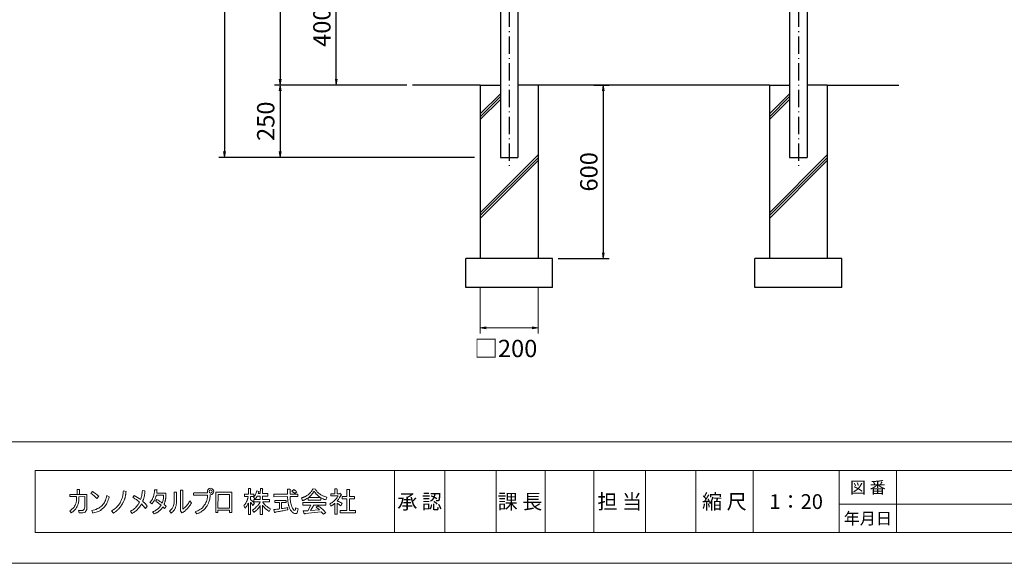
# Model space of a CAD drawing. Units: millimetres. Extents: x -3358 to 5042, y -599 to 5341.
# Drawn here: x -1373 to 2032, y -599 to 1280 of the extents above; entities that cross this region are included whole.
import ezdxf
from ezdxf.enums import TextEntityAlignment as Align

# ---------------------------------------------------------------- set-up
doc = ezdxf.new("R2010")
doc.units = ezdxf.units.MM
doc.linetypes.add('ACAD_ISO10W100', pattern=[18.5, 12, -3, 0.5, -3])
doc.layers.add('4', color=6, linetype='ACAD_ISO10W100')
doc.layers.add('6', color=1, linetype='Continuous')
for name, color, linetype, lineweight in [('C-TTL', 7, 'Continuous', 20), ('C-TTL-FRAM', 7, 'Continuous', 13), ('D-STR', 1, 'Continuous', 25), ('D-STR-DIM', 7, 'Continuous', 15)]:
    doc.layers.add(name, color=color, linetype=linetype, lineweight=lineweight)
doc.layers.add('WORK', color=241, linetype='Continuous', lineweight=9, plot=False)
doc.styles.add('ＭＳ ゴシック', font='txt')
doc.dimstyles.new('沢谷2', dxfattribs={"dimscale": 2, "dimtxt": 30, "dimasz": 10, "dimexe": 10, "dimexo": 10, "dimgap": 10, "dimtad": 1, "dimdec": 0, "dimdsep": 46, "dimtxsty": 'Standard', "dimblk": 'OPEN', "dimcen": 20, "dimclrd": 256, "dimclre": 256, "dimclrt": 7, "dimadec": 0, "dimazin": 0, "dimtfac": 1, "dimtdec": 0, "dimtmove": 1, "dimatfit": 3, "dimldrblk": 'CLOSED', "dimfxl": 1, "dimtvp": 8, "dimtolj": 1, "dimtzin": 0, "dimarcsym": 0})

# ---------------------------------------------------------------- blocks, each defined once
blk = doc.blocks.new('_OPEN')
at = {"color": 0, "linetype": 'ByBlock'}
for p, q in [((-1, 0.17), (0, 0)), ((0, 0), (-1, -0.17)), ((0, 0), (-1, 0))]:
    blk.add_line(p, q, dxfattribs=at)
blk = doc.blocks.new('*D99')
at = {"layer": 'D-STR-DIM', "lineweight": -2, "transparency": 16777216}
for p, q in [((346.9, 2554.1), (-491.9, 2554.1)), ((-471.9, 2534.1), (-471.9, 1074.1)), ((-34.4, 1054.1), (-491.9, 1054.1))]:
    blk.add_line(p, q, dxfattribs=at)
at = {"layer": 'Defpoints', "color": 0, "transparency": 16777216}
for p in [(366.9, 2554.1), (-471.9, 1054.1), (-14.4, 1054.1)]:
    blk.add_point(p, dxfattribs=at)
at = {"layer": 'D-STR-DIM', "lineweight": -2, "transparency": 16777216, "xscale": 20, "yscale": 20, "zscale": 20}
for p, rotation in [((-471.9, 2554.1), 90), ((-471.9, 1054.1), 270)]:
    blk.add_blockref('_OPEN', p, dxfattribs=dict(at, rotation=rotation))
at = {"layer": 'D-STR-DIM', "color": 7, "transparency": 16777216, "insert": (-521.9, 1804.1), "char_height": 60, "attachment_point": 5, "rotation": 90}
blk.add_mtext('\\A1;1500', dxfattribs=at)
blk = doc.blocks.new('_Closed')
at = {"color": 0, "linetype": 'ByBlock', "lineweight": -2}
for p, q in [((-1, 0.17), (0, 0)), ((-1, 0.17), (-1, -0.17)), ((0, 0), (-1, -0.17)), ((0, 0), (-1, 0))]:
    blk.add_line(p, q, dxfattribs=at)
blk = doc.blocks.new('*D100')
at = {"layer": 'D-STR-DIM', "lineweight": -2, "transparency": 16777216}
for p, q in [((-34.4, 1054.1), (-491.9, 1054.1)), ((-471.9, 1034.1), (-471.9, 824.1)), ((199.9, 804.1), (-491.9, 804.1))]:
    blk.add_line(p, q, dxfattribs=at)
at = {"layer": 'Defpoints', "color": 0, "transparency": 16777216}
for p in [(-14.4, 1054.1), (-471.9, 804.1), (219.9, 804.1)]:
    blk.add_point(p, dxfattribs=at)
at = {"layer": 'D-STR-DIM', "lineweight": -2, "transparency": 16777216, "xscale": 20, "yscale": 20, "zscale": 20}
for p, rotation in [((-471.9, 1054.1), 90), ((-471.9, 804.1), 270)]:
    blk.add_blockref('_OPEN', p, dxfattribs=dict(at, rotation=rotation))
at = {"layer": 'D-STR-DIM', "color": 7, "transparency": 16777216, "insert": (-521.9, 929.1), "char_height": 60, "attachment_point": 5, "rotation": 90}
blk.add_mtext('\\A1;250', dxfattribs=at)
blk = doc.blocks.new('*D103')
at = {"layer": 'D-STR-DIM', "lineweight": -2, "transparency": 16777216}
for p, q in [((276.9, 2574.1), (-684.3, 2574.1)), ((-664.3, 2554.1), (-664.3, 824.1)), ((199.9, 804.1), (-684.3, 804.1))]:
    blk.add_line(p, q, dxfattribs=at)
at = {"layer": 'Defpoints', "color": 0, "transparency": 16777216}
for p in [(296.9, 2574.1), (-664.3, 804.1), (219.9, 804.1)]:
    blk.add_point(p, dxfattribs=at)
at = {"layer": 'D-STR-DIM', "lineweight": -2, "transparency": 16777216, "xscale": 20, "yscale": 20, "zscale": 20}
for p, rotation in [((-664.3, 2574.1), 90), ((-664.3, 804.1), 270)]:
    blk.add_blockref('_OPEN', p, dxfattribs=dict(at, rotation=rotation))
at = {"layer": 'D-STR-DIM', "color": 7, "transparency": 16777216, "insert": (-714.3, 1689.1), "char_height": 60, "attachment_point": 5, "rotation": 90}
blk.add_mtext('\\A1;1770', dxfattribs=at)
blk = doc.blocks.new('*D104')
at = {"layer": 'D-STR-DIM', "lineweight": -2, "transparency": 16777216}
for p, q in [((188.1, 1454.1), (-297.8, 1454.1)), ((-277.8, 1074.1), (-277.8, 1434.1)), ((-34.4, 1054.1), (-297.8, 1054.1))]:
    blk.add_line(p, q, dxfattribs=at)
at = {"layer": 'Defpoints', "color": 0, "transparency": 16777216}
for p in [(-277.8, 1454.1), (208.1, 1454.1), (-14.4, 1054.1)]:
    blk.add_point(p, dxfattribs=at)
at = {"layer": 'D-STR-DIM', "lineweight": -2, "transparency": 16777216, "xscale": 20, "yscale": 20, "zscale": 20}
for p, rotation in [((-277.8, 1454.1), 90), ((-277.8, 1054.1), 270)]:
    blk.add_blockref('_OPEN', p, dxfattribs=dict(at, rotation=rotation))
at = {"layer": 'D-STR-DIM', "color": 7, "transparency": 16777216, "insert": (-327.8, 1254.1), "char_height": 60, "attachment_point": 5, "rotation": 90}
blk.add_mtext('\\A1;400', dxfattribs=at)
blk = doc.blocks.new('*D106')
at = {"layer": 'D-STR-DIM', "lineweight": -2, "transparency": 16777216}
for p, q in [((612.7, 1054.1), (665.5, 1054.1)), ((645.5, 1034.1), (645.5, 474.1)), ((489.9, 454.1), (665.5, 454.1))]:
    blk.add_line(p, q, dxfattribs=at)
at = {"layer": 'Defpoints', "color": 0, "transparency": 16777216}
for p in [(592.7, 1054.1), (469.9, 454.1), (645.5, 454.1)]:
    blk.add_point(p, dxfattribs=at)
at = {"layer": 'D-STR-DIM', "lineweight": -2, "transparency": 16777216, "xscale": 20, "yscale": 20, "zscale": 20}
for p, rotation in [((645.5, 1054.1), 90), ((645.5, 454.1), 270)]:
    blk.add_blockref('_OPEN', p, dxfattribs=dict(at, rotation=rotation))
at = {"layer": 'D-STR-DIM', "color": 7, "transparency": 16777216, "insert": (595.5, 754.1), "char_height": 60, "attachment_point": 5, "rotation": 90}
blk.add_mtext('\\A1;600', dxfattribs=at)

msp = doc.modelspace()

# ---------------------------------------------------------------- linework, layer by layer
at = {"layer": '4', "ltscale": 5}
for p, q in [((319.9, 2609.8), (319.9, 767.5)), ((1319.9, 2609.8), (1319.9, 767.5))]:
    msp.add_line(p, q, dxfattribs=at)
at = {"layer": '6'}
for p, q in [((219.9, 954.1), (289.9, 1024.1)), ((1219.9, 954.1), (1289.9, 1024.1)), ((219.9, 944.3), (289.9, 1014.3)), ((219.9, 934.5), (289.9, 1004.5)), ((1219.9, 944.3), (1289.9, 1014.3)), ((1219.9, 934.5), (1289.9, 1004.5)), ((219.9, 612.4), (419.9, 812.4)), ((219.9, 602.6), (419.9, 802.6)), ((219.9, 592.8), (419.9, 792.8)), ((1219.9, 612.4), (1419.9, 812.4)), ((1219.9, 602.6), (1419.9, 802.6)), ((1219.9, 592.8), (1419.9, 792.8))]:
    msp.add_line(p, q, dxfattribs=at)
at = {"layer": 'C-TTL', "linetype": 'Continuous'}
msp.add_lwpolyline([(-3259.1, 5237.3), (4938.9, 5237.3), (4938.9, -179), (-3259.1, -179)], close=True, dxfattribs=at)
at = {"layer": 'C-TTL-FRAM'}
for p, q in [((-76.7, -278.8), (-76.7, -492.8)), ((96.9, -278.8), (96.9, -492.8)), ((275.5, -278.8), (275.5, -492.8)), ((444.2, -278.8), (444.2, -492.8)), ((612.9, -278.8), (612.9, -492.8)), ((791.5, -278.8), (791.5, -492.8)), ((965.1, -278.8), (965.1, -492.8)), ((1163.5, -278.8), (1163.5, -492.8)), ((1461.2, -278.8), (1461.2, -492.8)), ((1659.6, -278.8), (1659.6, -492.8)), ((-1074.4, -376.8), (-1073.3, -373.4)), ((-1073.3, -373.4), (-1072.4, -370)), ((-1072.4, -370), (-1071.4, -365.2)), ((-1071.4, -365.2), (-1063.3, -369.5)), ((-1063.3, -369.5), (-1064.8, -374.8)), ((-1103.2, -410.2), (-1099.4, -408.3)), ((-1099.4, -408.3), (-1096.5, -406.6)), ((-1096.5, -406.6), (-1092.8, -404)), ((-1092.8, -404), (-1089.8, -401.7)), ((-1089.8, -401.7), (-1087.4, -399.3)), ((-1083.4, -407.7), (-1087.7, -411.2)), ((-1087.4, -399.3), (-1084.8, -396.4)), ((-1084.8, -396.4), (-1082.1, -392.9)), ((-1079.9, -404.1), (-1083.4, -407.7)), ((-1082.1, -392.9), (-1079.8, -389.2)), ((-1077, -400.5), (-1079.9, -404.1)), ((-1079.8, -389.2), (-1078.1, -386)), ((-1078.1, -386), (-1076.4, -382.1)), ((-1073, -394.4), (-1077, -400.5)), ((-1076.4, -382.1), (-1074.4, -376.8)), ((-1069.9, -388.6), (-1073, -394.4)), ((-1068, -384.1), (-1069.9, -388.6)), ((-1066.2, -379.2), (-1068, -384.1)), ((-1064.8, -374.8), (-1066.2, -379.2)), ((1461.2, -395.1), (3723.4, -395.1)), ((-1123.3, -417.1), (-1118.5, -416)), ((-1120.2, -425.5), (-1123.3, -417.1)), ((-1117.4, -424.9), (-1120.2, -425.5)), ((-1118.5, -416), (-1113, -414.6)), ((-1113.9, -424), (-1117.4, -424.9)), ((-1113.7, -424), (-1113.9, -424)), ((-1108.8, -422.5), (-1113.7, -424)), ((-1113, -414.6), (-1107.2, -412.7)), ((-1109.4, -412.7), (-1103.2, -410.2)), ((-1105, -421.4), (-1108.8, -422.5)), ((-1101.8, -420.1), (-1105, -421.4)), ((-1098.2, -418.7), (-1101.8, -420.1)), ((-1093.6, -416.4), (-1098.2, -418.7)), ((-1089.4, -413.9), (-1093.6, -416.4)), ((-1087.7, -411.2), (-1091.6, -413.9))]:
    msp.add_line(p, q, dxfattribs=at)
at = {"layer": 'C-TTL-FRAM', "linetype": 'Continuous'}
msp.add_lwpolyline([(4938.9, -278.8), (-1318.8, -278.8), (-1318.8, -492.8), (4938.9, -492.8)], close=True, dxfattribs=at)
at = {"layer": 'C-TTL-FRAM'}
for points in [[(-1198.9, -361.6), (-1140.3, -361.6), (-1140.3, -406.5), (-1140.6, -409.8), (-1141.1, -412.7), (-1142.3, -416.4), (-1144.1, -419.3), (-1146.5, -422), (-1149.9, -423.9), (-1154, -425), (-1157.5, -425.1), (-1166.9, -425.1), (-1168.8, -416.6), (-1163.5, -416.6), (-1158.9, -416.6), (-1154.9, -416.1), (-1151.7, -414.6), (-1149.7, -411.9), (-1148.4, -408.4), (-1147.9, -403.8), (-1148, -368.7), (-1168, -368.8), (-1168.1, -377.6), (-1168.1, -378.6), (-1168.2, -379.8), (-1168.5, -384.3), (-1169.1, -387.7), (-1169.6, -390.3), (-1170.2, -393), (-1171.2, -396.1), (-1172.2, -398.7), (-1173.8, -402.3), (-1175.7, -405.8), (-1177.1, -408.2), (-1178.8, -410.5), (-1181.3, -413.5), (-1182.7, -415.1), (-1184.1, -416.4), (-1186.4, -418.6), (-1189.3, -420.8), (-1191.5, -422.5), (-1194.3, -424.3), (-1199.7, -417.7), (-1195.7, -415.1), (-1193.1, -413.2), (-1190.7, -411.1), (-1189, -409.6), (-1186.6, -406.9), (-1184.8, -404.6), (-1182.7, -401.2), (-1181.3, -398.6), (-1179.6, -394.9), (-1178, -390.1), (-1177.2, -387.3), (-1176.6, -383.1), (-1175.9, -378), (-1175.8, -374.6), (-1175.8, -368.7), (-1199, -368.7), (-1198.9, -361.3)], [(-1173.6, -361.4), (-1173.5, -344), (-1165.7, -343.9), (-1165.8, -361.3)], [(-1121.2, -350.8), (-1118.5, -352.5), (-1116.2, -353.9), (-1112.8, -356.1), (-1111.1, -357.3), (-1109.4, -358.6), (-1106.2, -361), (-1104.4, -362.6), (-1102.2, -364.6), (-1099.6, -367.1), (-1106.2, -375.2), (-1108.7, -372.4), (-1110.9, -370), (-1112.7, -368.3), (-1114.6, -366.7), (-1116.9, -364.6), (-1119.6, -362.5), (-1122.6, -360.3), (-1124.5, -359), (-1126.7, -357.5), (-1121.2, -350.8)], [(-1014.2, -348.6), (-1005, -351.3), (-1005.2, -354.3), (-1005.3, -355.7), (-1005.5, -357.2), (-1005.7, -358.7), (-1006, -360.8), (-1006.4, -362.9), (-1006.8, -365.3), (-1007.2, -366.8), (-1007.7, -369), (-1008.1, -370.7), (-1008.5, -372.4), (-1009, -374.1), (-1009.6, -375.8), (-1010.2, -377.5), (-1010.9, -379.3), (-1011.5, -381), (-1012, -382.3), (-1012.7, -384), (-1013.8, -386.3), (-1015.1, -388.9), (-1016, -390.6), (-1016.8, -392.1), (-1017.6, -393.5), (-1018.6, -395.2), (-1020.7, -398.5), (-1021.9, -400.3), (-1023.1, -402.1), (-1024.6, -404), (-1025.6, -405.5), (-1027.5, -407.7), (-1029.2, -409.6), (-1030.9, -411.4), (-1033.1, -413.6), (-1034.6, -415.1), (-1035.7, -416), (-1037.1, -417.3), (-1038.4, -418.3), (-1040, -419.6), (-1041, -420.4), (-1041.7, -420.9), (-1043.9, -422.4), (-1045.8, -423.7), (-1047.3, -424.7), (-1048.6, -425.5), (-1054.8, -417.7), (-1052.4, -416.3), (-1049.3, -414.4), (-1047.4, -413.1), (-1045.9, -412), (-1042.3, -409.2), (-1040.9, -408), (-1038.4, -405.7), (-1035.7, -403), (-1033.2, -400.3), (-1031.2, -398), (-1029.1, -395.1), (-1027.7, -393.2), (-1025.8, -390.1), (-1024.1, -387.1), (-1021.6, -382), (-1020.2, -378.5), (-1018.7, -374.3), (-1017.4, -369.7), (-1016.4, -365.5), (-1015.9, -363), (-1015.2, -358.6), (-1014.8, -355.8), (-1014.6, -353.5), (-1014.4, -350.7), (-1014.2, -348.6)], [(-976.7, -364.4), (-971.1, -368), (-965.2, -371.6), (-959.8, -375.4), (-956.4, -377.8), (-954.7, -379.1), (-953.7, -376.2), (-952.9, -373.6), (-952.1, -370.8), (-951.3, -367.7), (-950.6, -364.3), (-949.9, -360.3), (-949.4, -356.3), (-948.9, -352.6), (-948.5, -348.3), (-948.5, -347.1), (-939.7, -349), (-939.9, -352), (-940.2, -354.8), (-940.4, -358.2), (-941.1, -362.4), (-941.7, -365.8), (-942.6, -369.9), (-943.8, -374.4), (-945.1, -378.9), (-946.4, -382.5), (-947.4, -384.9), (-944.6, -387.3), (-942.8, -389.4), (-940.2, -391.6), (-937.8, -394.1), (-935.7, -396.5), (-933.1, -399.4), (-931.5, -401.6), (-938, -409.4), (-940.7, -405.7), (-943.6, -402.3), (-945.3, -400.4), (-947.7, -397.8), (-949.2, -396.3), (-951.6, -393.9), (-953, -396.5), (-954.8, -399.3), (-956.2, -401.6), (-958.4, -404.7), (-959.6, -406.2), (-960.8, -407.8), (-962.5, -409.6), (-963.7, -411), (-965.3, -412.7), (-968.1, -415.4), (-970.1, -417.2), (-972.8, -419.3), (-975.4, -421.3), (-978.1, -423.1), (-980, -424.5), (-982.4, -426), (-983.7, -426.7), (-989.9, -419.2), (-985.6, -416.9), (-983.1, -415.3), (-979.7, -413), (-977.6, -411.4), (-975.3, -409.6), (-972.8, -407.4), (-969.4, -403.9), (-967.2, -401.4), (-964.8, -398.4), (-962.8, -395.6), (-960.5, -391.8), (-958.2, -387.7), (-961.2, -385.2), (-963.9, -383.1), (-966.8, -380.9), (-969.3, -379), (-971.8, -377.3), (-974.1, -375.7), (-976.3, -374.3), (-980, -372), (-981, -371.4), (-976.7, -364.4)], [(-906.8, -344.7), (-897.9, -344.6), (-898, -348), (-898.1, -350), (-898.2, -351.4), (-898.3, -353.1), (-898.5, -354.8), (-898.7, -356.3), (-867.4, -356.3), (-867.4, -367.4), (-867.6, -371.8), (-867.7, -373.3), (-867.8, -374.6), (-868, -376.1), (-868.2, -377.4), (-868.5, -379), (-868.7, -380.6), (-869.1, -382.2), (-869.8, -385.3), (-870.4, -387.2), (-871, -389.3), (-871.6, -391), (-872.2, -392.5), (-872.8, -393.9), (-873.6, -395.6), (-872.2, -396.8), (-870.4, -398.3), (-869, -399.4), (-867.5, -400.8), (-865.9, -402.3), (-871.7, -410), (-874, -407.6), (-875.8, -405.8), (-877.1, -404.6), (-877.4, -404.2), (-879, -406.5), (-880, -407.9), (-881, -409.2), (-882, -410.5), (-883, -411.7), (-884.2, -413), (-885.6, -414.4), (-887.2, -416), (-888.7, -417.4), (-889.9, -418.3), (-892.2, -420.1), (-893.9, -421.4), (-895.4, -422.3), (-896.8, -423.2), (-898.8, -424.4), (-900.4, -425.2), (-902.4, -426.2), (-904.7, -427.1), (-907.3, -428.2), (-913.1, -421.6), (-911, -420.7), (-909.6, -420.1), (-908.1, -419.4), (-906.3, -418.5), (-904.7, -417.7), (-903.4, -416.9), (-901.9, -415.9), (-900.1, -414.8), (-898.1, -413.4), (-896.7, -412.4), (-894.8, -410.9), (-893, -409.2), (-891.7, -408), (-890.3, -406.5), (-889.1, -405.2), (-887.5, -403.3), (-886.4, -401.8), (-885.3, -400.3), (-884.4, -399), (-884, -398.4), (-891.2, -392.4), (-893.5, -390.6), (-896, -388.6), (-899, -386.4), (-900.6, -385.4), (-902.6, -384.1), (-898.8, -378), (-894.4, -380.7), (-890.5, -383.2), (-887.7, -385.1), (-883.7, -387.9), (-881.2, -389.7), (-879.8, -390.7), (-878.6, -387.6), (-877.7, -384.7), (-876.9, -381.8), (-876.1, -378.4), (-875.8, -375.6), (-875.5, -373), (-875.3, -370.7), (-875.2, -367.6), (-875.1, -364.8), (-875.2, -363.6), (-900.2, -363.7), (-901, -366.5), (-901.4, -368.3), (-902.2, -370.8), (-903, -373.1), (-904.2, -376), (-905.4, -378.6), (-906.5, -380.8), (-908, -383.3), (-909.6, -385.8), (-911, -387.8), (-912.3, -389.3), (-913.8, -391.1), (-915, -392.3), (-916.1, -393.4), (-922.3, -387.6), (-920.9, -386.1), (-919.8, -385), (-918.7, -383.8), (-917.3, -382.1), (-916.1, -380.3), (-914.8, -378.5), (-913.9, -376.9), (-913.1, -375.4), (-912, -373.1), (-911.1, -371), (-910.3, -368.8), (-909.6, -366.7), (-908.9, -364.2), (-908.4, -361.9), (-907.9, -359.1), (-907.5, -356.5), (-907.1, -352.5), (-906.9, -349.3), (-906.9, -346.5), (-906.8, -344.7)], [(-838.5, -352.8), (-830.7, -352.8), (-830.7, -357.7), (-830.7, -359.5), (-830.7, -362.3), (-830.7, -366.5), (-830.7, -369), (-830.7, -372.6), (-830.7, -376.9), (-830.7, -380.9), (-830.7, -385.3), (-830.8, -388.7), (-831, -392), (-831.2, -394.4), (-831.5, -396.2), (-831.8, -398.5), (-832.1, -399.8), (-832.5, -401.6), (-832.7, -402.4), (-833.4, -404.7), (-834.2, -407), (-835, -409), (-836.3, -411.5), (-837.8, -414), (-839.1, -416), (-841.5, -418.9), (-842.2, -419.6), (-844.9, -422.3), (-846.2, -423.4), (-848.9, -425.5), (-854.3, -418.1), (-852.6, -416.7), (-850.7, -415.1), (-849, -413.3), (-847.3, -411.5), (-845.8, -409.4), (-844.5, -407.2), (-843.2, -404.9), (-842.2, -402.2), (-841, -398.8), (-840.2, -396.3), (-839.8, -394.7), (-839.1, -391.4), (-838.6, -388.2), (-838.6, -387.5), (-838.4, -384.8), (-838.5, -380.4), (-838.5, -352.8)], [(-816.4, -346.7), (-808.7, -346.6), (-808.6, -411.9), (-805.9, -410), (-802.9, -407.5), (-799.6, -404.2), (-796.1, -400.4), (-791.7, -395.2), (-789.5, -392.1), (-787.3, -388.6), (-785.2, -385.2), (-784, -382.9), (-778.5, -390.7), (-780.4, -394.1), (-782, -396.6), (-783.8, -399.2), (-785.1, -400.9), (-786.5, -402.7), (-787.8, -404.4), (-789.8, -406.7), (-791.4, -408.4), (-792.6, -409.8), (-793.7, -410.9), (-795.2, -412.3), (-796.6, -413.7), (-797.8, -414.8), (-798.5, -415.4), (-799.2, -416), (-799.6, -416.5), (-800.1, -416.9), (-802, -418.4), (-803.3, -419.5), (-804.6, -420.4), (-806.5, -421.8), (-807.9, -422.7), (-809.1, -423.5), (-811.8, -425.1), (-816.4, -417.3), (-816.4, -346.7)], [(-714.4, -361.9), (-714.5, -368.3), (-715.2, -374.4), (-715.5, -377.2), (-716.4, -381.1), (-718.1, -386.7), (-719.9, -391.1), (-721.2, -394), (-724.7, -400.2), (-726.5, -402.7), (-729, -406.1), (-731.9, -409.4), (-735.3, -413), (-737.4, -415), (-739.7, -416.8), (-743, -419.3), (-746.6, -421.8), (-751.7, -424.7), (-753.8, -425.7), (-756.6, -427.1), (-760, -428.6), (-765.8, -420.8), (-761, -419.2), (-756.5, -417.2), (-749.7, -413.5), (-745.4, -410.5), (-741, -406.8), (-736.6, -402.1), (-733.1, -397.5), (-730.4, -393.1), (-728.6, -389.5), (-726.8, -385.2), (-725.5, -381.3), (-724.8, -378.3), (-724.2, -374.7), (-723.7, -371.6), (-723.4, -367.2), (-723.3, -364.1), (-771.6, -364), (-771.6, -355.6)], [(-769.3, -355.6), (-722.8, -355.5)], [(-694.8, -353.6), (-639.1, -353.6), (-639.1, -423.2), (-646.9, -423.2), (-646.8, -415.5), (-687, -415.5), (-687, -423.2), (-694.7, -423.2), (-694.8, -353.6)], [(-686.9, -361), (-646.9, -360.9), (-646.8, -408.1), (-687, -408.1), (-686.9, -361)], [(-595.1, -359.8), (-581.9, -359.8), (-581.9, -340.9), (-574.5, -340.8), (-573.6, -342.8), (-574.2, -343.2), (-574.2, -359.8), (-563.3, -359.8), (-563.3, -368.3), (-574.2, -368.3), (-574.2, -379.5), (-572.1, -381), (-571, -381.7), (-570.5, -382.1), (-569.9, -382.6), (-569.2, -383.2), (-568.3, -384), (-567.2, -384.8), (-566.8, -385.2), (-565.8, -386.2), (-565.1, -386.9), (-564.3, -387.7), (-563.7, -388.3), (-563.2, -389), (-562.5, -389.7), (-561.6, -390.8), (-561, -391.5), (-566.8, -398.8), (-568.5, -396.2), (-569.9, -394.1), (-572.1, -391.2), (-572.6, -390.6), (-573.6, -389.5), (-574.2, -388.8), (-574.2, -430.1), (-581.9, -430.1), (-581.9, -390.9), (-583.3, -394), (-584.5, -396.3), (-585.6, -398.5), (-587.3, -401.2), (-589, -403.8), (-590.3, -405.5), (-591.6, -407.2), (-593.1, -408.9), (-598.1, -400.7), (-596.2, -398.5), (-595.1, -397.3), (-594.1, -396), (-592.9, -394.4), (-591.7, -392.5), (-590.5, -390.7), (-589.4, -388.7), (-587.9, -385.9), (-587, -383.9), (-586, -381.4), (-585.2, -379.3), (-584.4, -376.6), (-583.8, -374.8), (-583.3, -372.7), (-582.8, -370.7), (-582.3, -368.3), (-595, -368.3), (-595.1, -359.8), (-581.9, -359.8)], [(-540.5, -340.8), (-533.2, -340.8), (-532.2, -342.6), (-532.8, -343.2), (-532.8, -358.2), (-515.1, -358.2), (-515.1, -366.7), (-532.8, -366.8), (-532.8, -378.7), (-508.4, -378.7), (-508.5, -387.2), (-532.1, -387.2), (-531.6, -387.9), (-531.2, -388.6), (-530.8, -389.3), (-530.3, -390.1), (-529.7, -390.9), (-529, -391.7), (-528.3, -392.7), (-527.6, -393.5), (-526.8, -394.5), (-525.9, -395.5), (-525, -396.5), (-523.9, -397.5), (-522.5, -398.9), (-521, -400.2), (-519.2, -401.8), (-517.3, -403.3), (-514.3, -405.6), (-510.4, -408.2), (-505.8, -411.2), (-510.4, -420), (-516.2, -415.7), (-523.7, -409.1), (-526.5, -406.3), (-529.3, -403.2), (-531.4, -400.4), (-532.8, -398.5), (-532.8, -430.1), (-540.6, -430.1), (-540.6, -399.3), (-541.9, -401.4), (-544.4, -404.9), (-545.2, -406.1), (-546.3, -407.5), (-547.4, -408.8), (-549.2, -410.9), (-551.5, -413.3), (-553.2, -415.1), (-555.3, -416.9), (-557.5, -418.8), (-559.3, -420.1), (-560.7, -421.2), (-561.9, -422), (-563, -422.8), (-567.2, -415), (-566.6, -414.6), (-564.7, -413.2), (-563.1, -412), (-560, -409.5), (-557.4, -407.1), (-554.4, -404.4), (-551.8, -401.6), (-550, -399.7), (-548.3, -397.6), (-546.2, -395.1), (-545, -393.3), (-542.5, -389.8), (-540.9, -387.2), (-563.4, -387.2), (-563.4, -378.7), (-540.6, -378.7), (-540.6, -366.8), (-551.4, -366.7), (-551.5, -367), (-551.7, -367.4), (-551.9, -367.8), (-552.2, -368.3), (-552.8, -369.6), (-554.7, -372.7), (-555.8, -374.4), (-556.9, -375.8), (-557.9, -377.2), (-564.1, -370.6), (-563.2, -369.5), (-561.7, -367.8), (-560.4, -365.7), (-559, -363.5), (-557.6, -360.9), (-556.3, -358.1), (-555.3, -355.5), (-554.1, -352.5), (-552.9, -348.6), (-545.2, -350.5), (-545.7, -352.4), (-546, -352.4), (-546.9, -355.2), (-547.6, -357.3), (-547.9, -358.2), (-540.6, -358.2), (-540.5, -340.8)], [(-493.8, -360.2), (-446.7, -360.2), (-446.7, -342.4), (-438.2, -342.4), (-436.3, -344.1), (-437.8, -345.5), (-437.8, -360.2), (-410.8, -360.2), (-410.7, -368.7), (-437.8, -368.7), (-437.7, -369.9), (-437.4, -373.6), (-437.2, -376.5), (-436.9, -379.7), (-436.5, -382.8), (-435.9, -387.4), (-435, -391.8), (-434.1, -396.1), (-432.9, -400.3), (-431.9, -402.9), (-431.5, -404), (-430.3, -406.5), (-429, -408.7), (-427.1, -411.8), (-424.2, -414.9), (-423, -415.5), (-421.6, -416.2), (-421.2, -416.2), (-420, -414.8), (-419.2, -413.9), (-418.5, -407.3), (-410, -411.2), (-411.5, -420.5), (-413.1, -424.5), (-415.9, -426.6), (-418.4, -427), (-422, -426.6), (-424.5, -425.8), (-425.3, -425.5), (-426.1, -425), (-427, -424.5), (-427.7, -424.1), (-428.2, -423.7), (-428.5, -423.6), (-429.3, -422.9), (-431.5, -421), (-433, -419.2), (-434.4, -417.5), (-435.9, -415.1), (-437.1, -413.3), (-438.4, -410.6), (-439.7, -408), (-440.6, -405.5), (-441.4, -403.4), (-442.3, -400.5), (-442.7, -398.9), (-443.2, -397), (-443.7, -394.9), (-444.2, -392.4), (-444.5, -390.4), (-444.8, -388.5), (-445, -387.1), (-445.3, -384.8), (-445.5, -382.6), (-445.7, -380.8), (-445.8, -379.2), (-445.9, -377.7), (-446.1, -375.4), (-446.2, -372.3), (-446.3, -370.3), (-446.3, -368.7), (-493.9, -368.8), (-493.8, -360.2)], [(-425.1, -344.3), (-422.6, -345.8), (-421.5, -346.4), (-419, -348.1), (-418, -348.8), (-416.2, -350.4), (-414.7, -351.7), (-421.6, -357.5), (-423.9, -355.5), (-424.6, -354.8), (-425.6, -354.2), (-427, -353.1), (-428.1, -352.3), (-429.2, -351.6), (-430.7, -350.7), (-431.7, -350.1), (-425.1, -344.3)], [(-358.2, -341.6), (-350.1, -342.8), (-349, -344.6), (-349.7, -345.1), (-348.4, -347), (-347.7, -347.9), (-346.7, -349.1), (-345.7, -350.3), (-344.6, -351.5), (-343.5, -352.7), (-342.1, -354.1), (-340.9, -355.2), (-339.1, -356.8), (-336.2, -359), (-334, -360.5), (-331.4, -362.1), (-328.6, -363.7), (-324.9, -365.5), (-322.2, -366.6), (-319.6, -367.6), (-317.1, -368.6), (-314.1, -369.5), (-311.5, -370.3), (-310.2, -370.6), (-314.1, -379.9), (-317.2, -379), (-319.5, -378.1), (-322.8, -376.7), (-326, -375.2), (-328.9, -373.6), (-331.1, -372.4), (-331.5, -372.2), (-331.5, -380.3), (-375.2, -380.3), (-375.3, -372.6), (-377.7, -374.2), (-379.8, -375.6), (-382.7, -377.2), (-384.4, -378.2), (-386.1, -379.1), (-387.7, -379.8), (-389.1, -380.4), (-390.9, -381.2), (-392.3, -381.7), (-394.9, -382.6), (-398.4, -373.3), (-397.6, -373.1), (-396.3, -372.7), (-394.8, -372.2), (-394.1, -372), (-393.1, -371.6), (-392, -371.2), (-390.8, -370.8), (-389.7, -370.4), (-388.5, -369.8), (-387.5, -369.4), (-386.2, -368.8), (-385.3, -368.3), (-384, -367.7), (-383, -367.1), (-381, -365.9), (-379.2, -364.8), (-377.1, -363.4), (-375.5, -362.3), (-374.3, -361.2), (-372, -359.3), (-370.4, -357.8), (-368.9, -356.3), (-367.6, -354.9), (-366.6, -353.9), (-365.6, -352.6), (-364.2, -350.9), (-363, -349.3), (-362, -347.8), (-360.8, -346), (-359.6, -344), (-358.7, -342.5), (-358.2, -341.6)], [(-354.3, -349.8), (-353.2, -351.6), (-352.3, -353), (-351.4, -354.3), (-350.6, -355.5), (-349.9, -356.3), (-349.1, -357.4), (-348.4, -358.4), (-347, -359.9), (-346.4, -360.6), (-345.6, -361.5), (-344.1, -363), (-343.3, -363.8), (-342.4, -364.6), (-342, -364.9), (-340.9, -365.9), (-339.3, -367.2), (-338.1, -368.1), (-336.1, -369.5), (-334.5, -370.5), (-332.4, -371.7), (-374, -371.7), (-373.4, -371.2), (-372.6, -370.7), (-371.8, -370), (-371, -369.4), (-370.3, -368.8), (-369.5, -368.1), (-368.4, -367.1), (-367.6, -366.4), (-366.7, -365.5), (-365.9, -364.7), (-365.2, -364), (-364.5, -363.2), (-363.7, -362.3), (-362.9, -361.5), (-362.1, -360.6), (-361.3, -359.5), (-360.4, -358.4), (-359.7, -357.6), (-359, -356.6), (-358.3, -355.6), (-357.6, -354.7), (-356.9, -353.7), (-356.4, -353), (-355.9, -352.1), (-355.2, -351.1), (-354.7, -350.3), (-354.3, -349.8)], [(-282.9, -342), (-275.5, -342), (-274.5, -343.8), (-275.1, -344.3), (-275.1, -358.6), (-267, -358.6), (-265.5, -357.1), (-259.7, -362.9), (-262.4, -364.8), (-264.5, -368.6), (-266.4, -371.6), (-267.8, -373.8), (-269.3, -376), (-270.8, -378.1), (-272.8, -380.8), (-274.3, -382.7), (-275.1, -383.7), (-271.3, -385.1), (-269, -386), (-266.7, -387), (-263.9, -388.4), (-262.2, -389.3), (-260.2, -390.5), (-258.1, -391.9), (-262.4, -400.3), (-263.7, -399.3), (-265.1, -398.2), (-265.9, -397.6), (-266.8, -396.9), (-267.1, -396.7), (-267.9, -396.2), (-268.6, -395.6), (-269.6, -394.9), (-270.3, -394.4), (-271.2, -393.9), (-272.2, -393.3), (-273.1, -392.7), (-274, -392.1), (-275.1, -391.5), (-275.1, -429.7), (-282.9, -429.7), (-282.9, -391.5), (-283.3, -391.9), (-284, -392.4), (-284.9, -393.2), (-285.6, -393.8), (-286.3, -394.4), (-287, -394.9), (-287.9, -395.6), (-289, -396.5), (-289.8, -397.1), (-290.6, -397.6), (-292, -398.6), (-293.3, -399.5), (-297.2, -401.9), (-300.6, -394.2), (-296.5, -391.8), (-293.7, -389.9), (-291.1, -388), (-287.2, -384.9), (-284.5, -382.4), (-281.8, -379.8), (-279.4, -377), (-277.7, -374.9), (-275.4, -371.8), (-273.9, -369.6), (-272.6, -367.6), (-271.7, -366), (-297.2, -366), (-297.1, -358.6), (-282.9, -358.6), (-282.9, -342)], [(-241.5, -344.3), (-233, -344.3), (-231.1, -346.1), (-232.7, -347.5), (-232.6, -367.9), (-214.9, -367.8), (-214.9, -376.4), (-232.6, -376.4), (-232.6, -416.6), (-211.4, -416.6), (-211.4, -425.1), (-264.4, -425.1), (-264.3, -416.6), (-241.5, -416.5), (-241.5, -376.4), (-258.1, -376.4), (-258.1, -367.9), (-241.5, -367.9), (-241.4, -344.3)], [(-489.9, -381.8), (-451.7, -381.8), (-451.7, -389.2), (-466.8, -389.2), (-466.8, -410), (-463.2, -409.5), (-461.1, -409.2), (-457.9, -408.7), (-454, -408), (-450.2, -407.3), (-446.3, -406.5), (-445.2, -413.9), (-448.3, -414.6), (-452.7, -415.5), (-456.4, -416.2), (-461.6, -417.3), (-464.7, -417.9), (-468.1, -418.5), (-471.1, -419.1), (-474.2, -419.7), (-477.7, -420.4), (-481.8, -421.1), (-484.7, -421.7), (-487.3, -422.1), (-488.8, -422.4), (-490.7, -424), (-491.5, -423.1), (-493.4, -413.5), (-488.6, -413.1), (-483, -412.4), (-478.7, -411.8), (-476.1, -411.4), (-474.5, -411.2), (-474.5, -389.1), (-490, -389.2), (-489.9, -381.8)], [(-393.4, -389.2), (-314.1, -389.1), (-314.1, -397.7), (-355.9, -397.8), (-367.4, -417), (-335.8, -414.6), (-339.5, -411.3), (-341.2, -410), (-343.3, -408.2), (-344.9, -407), (-347, -405.4), (-340.1, -400.7), (-336.6, -403.4), (-334.2, -405.2), (-330.4, -408.4), (-328.7, -409.7), (-325.5, -412.5), (-323.8, -414), (-321.3, -416.4), (-319.5, -418.2), (-317.7, -420.1), (-316.1, -422), (-314.5, -424), (-322.7, -429), (-324, -427.3), (-325.3, -425.7), (-326.3, -424.6), (-327.6, -423.2), (-328.7, -422.1), (-330, -420.9)], [(-330, -420.9), (-386, -427), (-386.7, -427.8), (-387.4, -428.1), (-388.1, -428.2), (-388.8, -428.2), (-389.5, -427.9), (-392.2, -418.1), (-376.3, -417.3), (-365.7, -397.8), (-393.4, -397.8), (-393.4, -389.2)]]:
    msp.add_lwpolyline(points, dxfattribs=at)
msp.add_circle((-712.6, -351.1), 5.39, dxfattribs=at)
msp.add_arc((-712.8, -350.8), 11, 273.3232, 204.9586, dxfattribs=at)
at = {"layer": 'D-STR', "ltscale": 5}
for p, q in [((289.9, 2576.4), (289.9, 804.1)), ((1289.9, 2576.4), (1289.9, 804.1)), ((1349.9, 2576.4), (1349.9, 804.1)), ((349.9, 1996.1), (349.9, 804.1))]:
    msp.add_line(p, q, dxfattribs=at)
at = {"layer": 'D-STR'}
for p, q in [((219.9, 1054.1), (-14.4, 1054.1)), ((219.9, 1054.1), (219.9, 454.1)), ((219.9, 1054.1), (289.9, 1054.1)), ((419.9, 1054.1), (349.9, 1054.1)), ((419.9, 1054.1), (419.9, 454.1)), ((1219.9, 1054.1), (419.9, 1054.1)), ((1219.9, 1054.1), (1219.9, 454.1)), ((1219.9, 1054.1), (1289.9, 1054.1)), ((1419.9, 1054.1), (1349.9, 1054.1)), ((1419.9, 1054.1), (1419.9, 454.1)), ((1419.9, 1054.1), (1667.8, 1054.1)), ((289.9, 804.1), (349.9, 804.1)), ((1289.9, 804.1), (1349.9, 804.1)), ((469.9, 454.1), (169.9, 454.1)), ((169.9, 354.1), (169.9, 454.1)), ((469.9, 354.1), (469.9, 454.1)), ((1469.9, 454.1), (1169.9, 454.1)), ((1169.9, 354.1), (1169.9, 454.1)), ((1469.9, 354.1), (1469.9, 454.1)), ((469.9, 354.1), (169.9, 354.1)), ((1469.9, 354.1), (1169.9, 354.1))]:
    msp.add_line(p, q, dxfattribs=at)
at = {"layer": 'D-STR-DIM'}
for p, q in [((219.9, 354.1), (219.9, 194.7)), ((419.9, 354.1), (419.9, 194.7)), ((399.9, 214.7), (239.9, 214.7))]:
    msp.add_line(p, q, dxfattribs=at)
at = {"layer": 'WORK'}
msp.add_lwpolyline([(-3357.9, -599.1), (5042.1, -599.1), (5042.1, 5340.9), (-3357.9, 5340.9)], close=True, dxfattribs=at)

# ---------------------------------------------------------------- block references
at = {"layer": 'D-STR-DIM', "xscale": -20, "yscale": 20, "zscale": 20}
msp.add_blockref('_OPEN', (219.9, 214.7), dxfattribs=at)
at = {"layer": 'D-STR-DIM', "xscale": -20, "yscale": 20, "zscale": 20, "rotation": 180}
msp.add_blockref('_OPEN', (419.9, 214.7), dxfattribs=at)

# ---------------------------------------------------------------- texts
at = {"layer": 'C-TTL-FRAM', "style": 'ＭＳ ゴシック'}
for s, height, p in [('図 番', 40.77, (1560.4, -336.9)), ('承 認', 50.96, (10.1, -385.8)), ('課 長', 50.96, (357.4, -385.8)), ('担 当', 50.96, (702.2, -385.8)), ('縮 尺', 50.96, (1064.3, -385.8)), ('1：20', 50.96, (1312.4, -385.8)), ('年月日', 40.77, (1560.4, -444))]:
    msp.add_text(s, height=height, dxfattribs=at).set_placement(p, align=Align.MIDDLE_CENTER)
at = {"layer": 'D-STR-DIM', "color": 7, "insert": (308.2, 143.5), "char_height": 60, "attachment_point": 5}
msp.add_mtext('\\A1;{\\fMS PGothic|b0|i0|c128|p50;□}200', dxfattribs=at)

# ---------------------------------------------------------------- dimensions: what is measured, and where the dimension line sits
at = {"layer": 'D-STR-DIM'}
for base, p1, p2, picture, middle in [((-664.3, 804.1), (296.9, 2574.1), (219.9, 804.1), '*D103', (-714.3, 1689.1)), ((-471.9, 1054.1), (366.9, 2554.1), (-14.4, 1054.1), '*D99', (-521.9, 1804.1)), ((-471.9, 804.1), (-14.4, 1054.1), (219.9, 804.1), '*D100', (-521.9, 929.1)), ((645.5, 454.1), (592.7, 1054.1), (469.9, 454.1), '*D106', (595.5, 754.1))]:
    dim = msp.add_linear_dim(base=base, p1=p1, p2=p2, angle=90, dimstyle='沢谷2', dxfattribs=at)
    dim.commit()
    dim.dimension.update_dxf_attribs({"geometry": picture, "text_midpoint": middle})
dim = msp.add_linear_dim(base=(-277.8, 1454.1), p1=(-14.4, 1054.1), p2=(208.1, 1454.1), angle=90, dimstyle='沢谷2', override={"dimtmove": 0}, dxfattribs=at)
dim.commit()
dim.dimension.update_dxf_attribs({"geometry": '*D104', "text_midpoint": (-277.8, 1254.1), "dimtype": 160})

doc.saveas('drawing.dxf')
